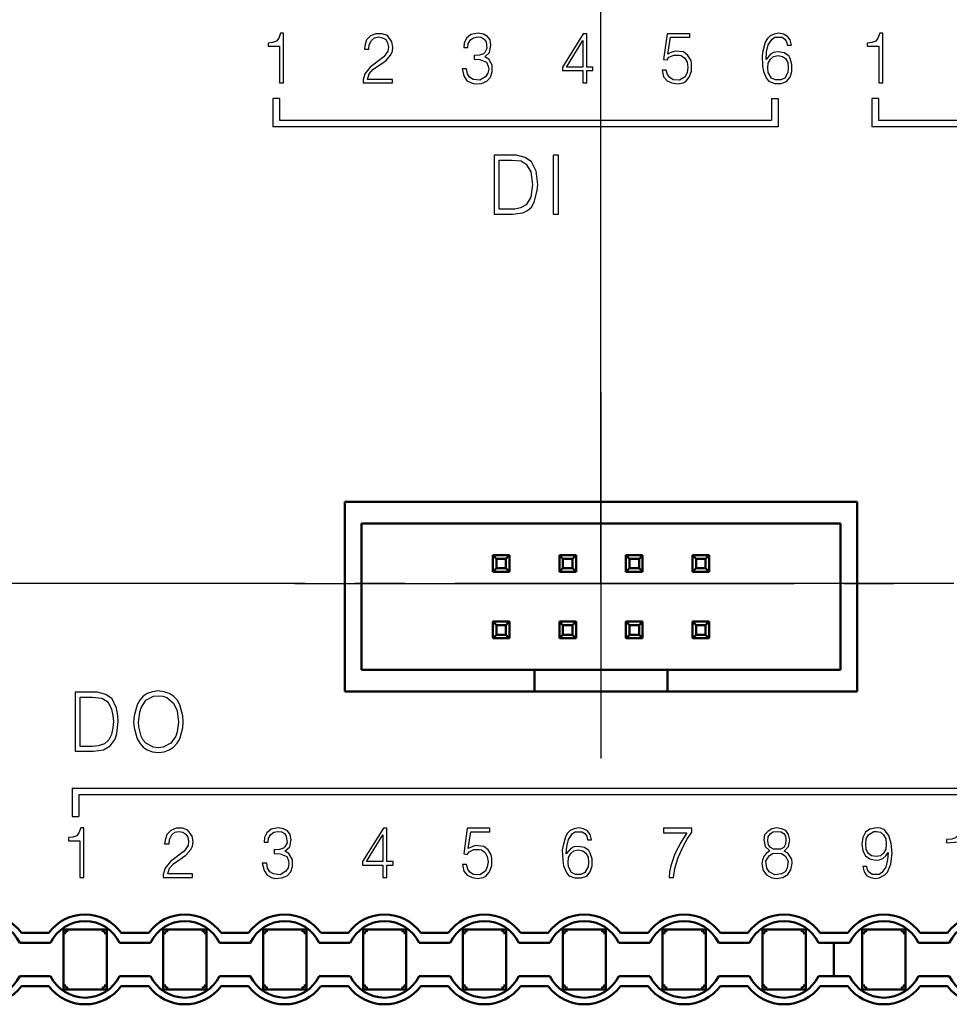
# Model space of a CAD drawing. Units: millimetres. Extents: x -174 to 659, y 0 to 420.
# Drawn here: x 284 to 311, y 186 to 215 of the extents above; entities that cross this region are included whole.
import ezdxf

# ---------------------------------------------------------------- set-up
doc = ezdxf.new("R2010")
doc.units = ezdxf.units.MM
doc.linetypes.add('K5LT_AXLED', pattern=[19.5, 15, -1.5, 1.5, -1.5])
doc.layers.get('0').update_dxf_attribs({"color": 47})
doc.layers.add('main', color=5, linetype='Continuous', lineweight=50)
doc.layers.add('РАЗМЕРЫ', color=7, linetype='Continuous', lineweight=25)
doc.layers.add('MARK', color=7, linetype='Continuous')
doc.layers.add('OSI', color=1, linetype='Continuous')
doc.styles.add('GOST', font='GOST.shx', dxfattribs={"width": 0.8, "oblique": 15})
doc.dimstyles.new('GOST', dxfattribs={"dimscale": 0, "dimtxt": 3.5, "dimasz": 4, "dimexe": 1.25, "dimexo": 0, "dimgap": 1, "dimtad": 1, "dimrnd": 0.5, "dimtxsty": 'GOST', "dimcen": 1, "dimclrd": 256, "dimclre": 256, "dimadec": 0, "dimazin": 2, "dimtfac": 1, "dimtdec": 4, "dimtmove": 0, "dimatfit": 1, "dimfxl": 1, "dimtolj": 1, "dimtzin": 0, "dimlwd": -1, "dimarcsym": 0})

# ---------------------------------------------------------------- blocks, each defined once
blk = doc.blocks.new('A$C33A0035B')
at = {"layer": 'MARK'}
for points in [[(5.703, 12.833), (5.649, 12.686), (5.583, 12.593), (5.463, 12.553), (5.329, 12.54), (5.329, 12.446), (5.676, 12.446), (5.676, 11.34), (5.796, 11.34), (5.796, 12.833), (5.703, 12.833)], [(8.356, 12.353), (8.369, 12.486), (8.436, 12.62), (8.529, 12.7), (8.649, 12.726), (8.769, 12.7), (8.863, 12.646), (8.916, 12.553), (8.943, 12.42), (8.929, 12.3), (8.809, 12.126), (8.396, 11.82), (8.236, 11.62), (8.183, 11.433), (8.183, 11.34), (9.063, 11.34), (9.063, 11.446), (8.316, 11.446), (8.369, 11.62), (8.489, 11.753), (8.863, 12.006), (9.009, 12.18), (9.063, 12.286), (9.076, 12.42), (9.049, 12.58), (8.916, 12.766), (8.756, 12.82), (8.569, 12.82), (8.409, 12.753), (8.289, 12.633), (8.236, 12.46), (8.223, 12.353), (8.356, 12.353)], [(11.329, 12.406), (11.343, 12.526), (11.409, 12.633), (11.503, 12.7), (11.623, 12.726), (11.729, 12.713), (11.823, 12.66), (11.876, 12.58), (11.903, 12.38), (11.836, 12.26), (11.796, 12.22), (11.676, 12.18), (11.516, 12.166), (11.516, 12.06), (11.689, 12.046), (11.889, 11.966), (11.943, 11.846), (11.956, 11.753), (11.929, 11.633), (11.863, 11.526), (11.689, 11.42), (11.489, 11.446), (11.383, 11.513), (11.316, 11.62), (11.289, 11.766), (11.156, 11.766), (11.209, 11.553), (11.303, 11.406), (11.436, 11.34), (11.529, 11.313), (11.743, 11.326), (11.903, 11.393), (12.009, 11.513), (12.063, 11.673), (12.063, 11.873), (11.956, 12.06), (11.836, 12.126), (11.983, 12.26), (12.023, 12.473), (11.996, 12.633), (11.916, 12.74), (11.796, 12.806), (11.636, 12.833), (11.423, 12.793), (11.289, 12.686), (11.223, 12.54), (11.209, 12.406), (11.329, 12.406)], [(14.796, 12.82), (14.169, 11.82), (14.169, 11.713), (14.783, 11.713), (14.783, 11.34), (14.903, 11.34), (14.903, 11.713), (15.089, 11.713), (15.089, 11.82), (14.903, 11.82), (14.903, 12.82), (14.796, 12.82)], [(17.316, 12.82), (17.209, 12.046), (17.316, 12.033), (17.369, 12.113), (17.516, 12.18), (17.676, 12.18), (17.743, 12.166), (17.849, 12.086), (17.916, 11.966), (17.943, 11.806), (17.916, 11.66), (17.863, 11.526), (17.689, 11.42), (17.503, 11.433), (17.396, 11.5), (17.329, 11.593), (17.289, 11.726), (17.169, 11.726), (17.209, 11.526), (17.316, 11.406), (17.463, 11.34), (17.636, 11.313), (17.796, 11.34), (17.876, 11.38), (17.983, 11.513), (18.049, 11.7), (18.049, 11.913), (18.036, 12.02), (17.943, 12.166), (17.809, 12.273), (17.556, 12.3), (17.409, 12.246), (17.343, 12.206), (17.423, 12.713), (17.996, 12.713), (17.996, 12.82), (17.316, 12.82)], [(21.049, 12.473), (21.009, 12.633), (20.929, 12.74), (20.809, 12.806), (20.663, 12.833), (20.529, 12.806), (20.409, 12.753), (20.329, 12.673), (20.263, 12.566), (20.196, 12.3), (20.169, 12.166), (20.183, 11.846), (20.209, 11.686), (20.303, 11.473), (20.369, 11.393), (20.543, 11.326), (20.743, 11.326), (20.903, 11.38), (21.009, 11.513), (21.063, 11.686), (21.063, 11.9), (21.009, 12.073), (20.969, 12.153), (20.836, 12.246), (20.649, 12.273), (20.516, 12.26), (20.423, 12.206), (20.289, 12.046), (20.303, 12.273), (20.356, 12.486), (20.476, 12.66), (20.556, 12.713), (20.769, 12.713), (20.849, 12.66), (20.903, 12.58), (20.929, 12.473), (21.049, 12.473)], [(23.703, 12.833), (23.649, 12.686), (23.583, 12.593), (23.463, 12.553), (23.329, 12.54), (23.329, 12.446), (23.676, 12.446), (23.676, 11.34), (23.796, 11.34), (23.796, 12.833), (23.703, 12.833)], [(26.356, 12.353), (26.369, 12.486), (26.436, 12.62), (26.529, 12.7), (26.649, 12.726), (26.769, 12.7), (26.863, 12.646), (26.916, 12.553), (26.943, 12.42), (26.929, 12.3), (26.809, 12.126), (26.396, 11.82), (26.236, 11.62), (26.183, 11.433), (26.183, 11.34), (27.063, 11.34), (27.063, 11.446), (26.316, 11.446), (26.369, 11.62), (26.489, 11.753), (26.863, 12.006), (27.009, 12.18), (27.063, 12.286), (27.076, 12.42), (27.049, 12.58), (26.916, 12.766), (26.756, 12.82), (26.569, 12.82), (26.409, 12.753), (26.289, 12.633), (26.236, 12.46), (26.223, 12.353), (26.356, 12.353)], [(29.329, 12.406), (29.343, 12.526), (29.409, 12.633), (29.503, 12.7), (29.623, 12.726), (29.729, 12.713), (29.823, 12.66), (29.876, 12.58), (29.903, 12.38), (29.836, 12.26), (29.796, 12.22), (29.676, 12.18), (29.516, 12.166), (29.516, 12.06), (29.689, 12.046), (29.889, 11.966), (29.943, 11.846), (29.956, 11.753), (29.929, 11.633), (29.863, 11.526), (29.689, 11.42), (29.489, 11.446), (29.383, 11.513), (29.316, 11.62), (29.289, 11.766), (29.156, 11.766), (29.209, 11.553), (29.303, 11.406), (29.436, 11.34), (29.529, 11.313), (29.743, 11.326), (29.903, 11.393), (30.009, 11.513), (30.063, 11.673), (30.063, 11.873), (29.956, 12.06), (29.836, 12.126), (29.983, 12.26), (30.023, 12.473), (29.996, 12.633), (29.916, 12.74), (29.796, 12.806), (29.636, 12.833), (29.423, 12.793), (29.289, 12.686), (29.223, 12.54), (29.209, 12.406), (29.329, 12.406)], [(32.796, 12.82), (32.169, 11.82), (32.169, 11.713), (32.783, 11.713), (32.783, 11.34), (32.903, 11.34), (32.903, 11.713), (33.089, 11.713), (33.089, 11.82), (32.903, 11.82), (32.903, 12.82), (32.796, 12.82)], [(35.703, 12.833), (35.649, 12.686), (35.583, 12.593), (35.463, 12.553), (35.329, 12.54), (35.329, 12.446), (35.676, 12.446), (35.676, 11.34), (35.796, 11.34), (35.796, 12.833), (35.703, 12.833)], [(38.356, 12.353), (38.369, 12.486), (38.436, 12.62), (38.529, 12.7), (38.649, 12.726), (38.769, 12.7), (38.863, 12.646), (38.916, 12.553), (38.943, 12.42), (38.929, 12.3), (38.809, 12.126), (38.396, 11.82), (38.236, 11.62), (38.183, 11.433), (38.183, 11.34), (39.063, 11.34), (39.063, 11.446), (38.316, 11.446), (38.369, 11.62), (38.489, 11.753), (38.863, 12.006), (39.009, 12.18), (39.063, 12.286), (39.076, 12.42), (39.049, 12.58), (38.916, 12.766), (38.756, 12.82), (38.569, 12.82), (38.409, 12.753), (38.289, 12.633), (38.236, 12.46), (38.223, 12.353), (38.356, 12.353)], [(41.329, 12.406), (41.343, 12.526), (41.409, 12.633), (41.503, 12.7), (41.623, 12.726), (41.729, 12.713), (41.823, 12.66), (41.876, 12.58), (41.903, 12.38), (41.836, 12.26), (41.796, 12.22), (41.676, 12.18), (41.516, 12.166), (41.516, 12.06), (41.689, 12.046), (41.889, 11.966), (41.943, 11.846), (41.956, 11.753), (41.929, 11.633), (41.863, 11.526), (41.689, 11.42), (41.489, 11.446), (41.383, 11.513), (41.316, 11.62), (41.289, 11.766), (41.156, 11.766), (41.209, 11.553), (41.303, 11.406), (41.436, 11.34), (41.529, 11.313), (41.743, 11.326), (41.903, 11.393), (42.009, 11.513), (42.063, 11.673), (42.063, 11.873), (41.956, 12.06), (41.836, 12.126), (41.983, 12.26), (42.023, 12.473), (41.996, 12.633), (41.916, 12.74), (41.796, 12.806), (41.636, 12.833), (41.423, 12.793), (41.289, 12.686), (41.223, 12.54), (41.209, 12.406), (41.329, 12.406)], [(44.796, 12.82), (44.169, 11.82), (44.169, 11.713), (44.783, 11.713), (44.783, 11.34), (44.903, 11.34), (44.903, 11.713), (45.089, 11.713), (45.089, 11.82), (44.903, 11.82), (44.903, 12.82), (44.796, 12.82)], [(46.916, 12.82), (46.809, 12.046), (46.916, 12.033), (46.969, 12.113), (47.116, 12.18), (47.276, 12.18), (47.343, 12.166), (47.449, 12.086), (47.516, 11.966), (47.543, 11.806), (47.516, 11.66), (47.463, 11.526), (47.289, 11.42), (47.103, 11.433), (46.996, 11.5), (46.929, 11.593), (46.889, 11.726), (46.769, 11.726), (46.809, 11.526), (46.916, 11.406), (47.063, 11.34), (47.236, 11.313), (47.396, 11.34), (47.476, 11.38), (47.583, 11.513), (47.649, 11.7), (47.649, 11.913), (47.636, 12.02), (47.543, 12.166), (47.409, 12.273), (47.156, 12.3), (47.009, 12.246), (46.943, 12.206), (47.023, 12.713), (47.596, 12.713), (47.596, 12.82), (46.916, 12.82)], [(51.049, 12.473), (51.009, 12.633), (50.929, 12.74), (50.809, 12.806), (50.663, 12.833), (50.529, 12.806), (50.409, 12.753), (50.329, 12.673), (50.263, 12.566), (50.196, 12.3), (50.169, 12.166), (50.183, 11.846), (50.209, 11.686), (50.303, 11.473), (50.369, 11.393), (50.543, 11.326), (50.743, 11.326), (50.903, 11.38), (51.009, 11.513), (51.063, 11.686), (51.063, 11.9), (51.009, 12.073), (50.969, 12.153), (50.836, 12.246), (50.649, 12.273), (50.516, 12.26), (50.423, 12.206), (50.289, 12.046), (50.303, 12.273), (50.356, 12.486), (50.476, 12.66), (50.556, 12.713), (50.769, 12.713), (50.849, 12.66), (50.903, 12.58), (50.929, 12.473), (51.049, 12.473)], [(14.783, 12.62), (14.783, 11.82), (14.289, 11.82), (14.783, 12.62)], [(32.783, 12.62), (32.783, 11.82), (32.289, 11.82), (32.783, 12.62)], [(44.783, 12.62), (44.783, 11.82), (44.289, 11.82), (44.783, 12.62)], [(20.649, 12.166), (20.783, 12.14), (20.876, 12.073), (20.943, 11.953), (20.956, 11.793), (20.943, 11.66), (20.849, 11.486), (20.729, 11.433), (20.569, 11.433), (20.449, 11.486), (20.356, 11.66), (20.343, 11.793), (20.356, 11.94), (20.423, 12.06), (20.516, 12.14), (20.649, 12.166)], [(50.649, 12.166), (50.783, 12.14), (50.876, 12.073), (50.943, 11.953), (50.956, 11.793), (50.943, 11.66), (50.849, 11.486), (50.729, 11.433), (50.569, 11.433), (50.449, 11.486), (50.356, 11.66), (50.343, 11.793), (50.356, 11.94), (50.423, 12.06), (50.516, 12.14), (50.649, 12.166)], [(5.472, 10.875), (5.472, 10.025)], [(5.672, 10.875), (5.472, 10.875)], [(5.672, 10.875), (5.672, 10.225)], [(20.453, 10.875), (20.453, 10.225)], [(20.453, 10.875), (20.653, 10.875)], [(20.653, 10.875), (20.653, 10.025)], [(23.472, 10.875), (23.472, 10.025)], [(23.672, 10.875), (23.472, 10.875)], [(23.672, 10.875), (23.672, 10.225)], [(32.453, 10.875), (32.453, 10.225)], [(32.453, 10.875), (32.653, 10.875)], [(32.653, 10.875), (32.653, 10.025)], [(35.472, 10.875), (35.472, 10.025)], [(35.672, 10.875), (35.472, 10.875)], [(35.672, 10.875), (35.672, 10.225)], [(50.453, 10.875), (50.453, 10.225)], [(50.453, 10.875), (50.653, 10.875)], [(50.653, 10.875), (50.653, 10.025)], [(5.672, 10.225), (20.453, 10.225)], [(23.672, 10.225), (32.453, 10.225)], [(35.672, 10.225), (50.453, 10.225)], [(20.653, 10.025), (5.472, 10.025)], [(32.653, 10.025), (23.472, 10.025)], [(50.653, 10.025), (35.472, 10.025)], [(12.12, 7.398), (12.672, 7.398), (12.982, 7.438), (13.12, 7.505), (13.241, 7.611), (13.327, 7.758), (13.413, 8.105), (13.43, 8.291), (13.379, 8.691), (13.241, 8.971), (13.051, 9.105), (12.792, 9.171), (12.12, 9.171), (12.12, 7.398)], [(12.275, 9.025), (12.637, 9.025), (12.93, 8.998), (13.086, 8.905), (13.224, 8.665), (13.275, 8.291), (13.224, 7.905), (13.086, 7.678), (12.913, 7.585), (12.741, 7.545), (12.275, 7.545), (12.275, 9.025)], [(14.053, 9.171), (13.898, 9.171), (13.898, 7.398), (14.053, 7.398), (14.053, 9.171)], [(26.499, 9.171), (26.499, 7.398), (26.654, 7.398), (26.654, 8.265), (27.448, 8.265), (27.448, 8.411), (26.654, 8.411), (26.654, 9.025), (27.534, 9.025), (27.534, 9.171), (26.499, 9.171)], [(27.841, 7.398), (28.393, 7.398), (28.703, 7.438), (28.841, 7.505), (28.962, 7.611), (29.048, 7.758), (29.134, 8.105), (29.151, 8.291), (29.099, 8.691), (28.962, 8.971), (28.772, 9.105), (28.513, 9.171), (27.841, 9.171), (27.841, 7.398)], [(27.996, 9.025), (28.358, 9.025), (28.651, 8.998), (28.806, 8.905), (28.944, 8.665), (28.996, 8.291), (28.944, 7.905), (28.806, 7.678), (28.634, 7.585), (28.461, 7.545), (27.996, 7.545), (27.996, 9.025)], [(29.674, 9.171), (29.518, 9.171), (29.518, 7.398), (29.674, 7.398), (29.674, 9.171)], [(42.705, 9.171), (42.084, 7.398), (42.239, 7.398), (42.429, 7.958), (43.153, 7.958), (43.325, 7.398), (43.48, 7.398), (42.877, 9.171), (42.705, 9.171)], [(42.791, 9.025), (43.101, 8.105), (42.48, 8.105), (42.791, 9.025)], [(43.925, 9.171), (43.77, 9.171), (43.77, 7.398), (43.925, 7.398), (43.925, 9.171)]]:
    blk.add_lwpolyline(points, dxfattribs=at)
blk = doc.blocks.new('*D337')
at = {"layer": 'Defpoints', "color": 0}
for p in [(300.991, 282.239), (279.363, 207.761), (300.991, 202.534)]:
    blk.add_point(p, dxfattribs=at)
at = {"layer": 'РАЗМЕРЫ', "lineweight": -2}
for p, q in [((279.363, 207.761), (279.363, 283.489)), ((300.991, 202.534), (300.991, 283.489))]:
    blk.add_line(p, q, dxfattribs=at)
at = {"layer": 'РАЗМЕРЫ'}
blk.add_line((283.363, 282.239), (296.991, 282.239), dxfattribs=at)
for points in [[(283.363, 282.906), (283.363, 281.573), (279.363, 282.239)], [(296.991, 281.573), (296.991, 282.906), (300.991, 282.239)]]:
    blk.add_solid(points, dxfattribs=at)
at = {"layer": 'РАЗМЕРЫ', "color": 0, "ltscale": 0.4, "insert": (290.177, 285.475), "char_height": 3.5, "attachment_point": 5, "style": 'GOST'}
blk.add_mtext('\\A1;21,5', dxfattribs=at)
blk = doc.blocks.new('*D338')
at = {"layer": 'Defpoints', "color": 0}
for p in [(348.491, 282.239), (348.491, 215.766), (300.991, 198.334)]:
    blk.add_point(p, dxfattribs=at)
at = {"layer": 'РАЗМЕРЫ', "lineweight": -2}
for p, q in [((300.991, 198.334), (300.991, 283.489)), ((348.491, 215.766), (348.491, 283.489))]:
    blk.add_line(p, q, dxfattribs=at)
at = {"layer": 'РАЗМЕРЫ'}
blk.add_line((304.991, 282.239), (344.491, 282.239), dxfattribs=at)
for points in [[(304.991, 282.906), (304.991, 281.573), (300.991, 282.239)], [(344.491, 281.573), (344.491, 282.906), (348.491, 282.239)]]:
    blk.add_solid(points, dxfattribs=at)
at = {"layer": 'РАЗМЕРЫ', "color": 0, "ltscale": 0.4, "insert": (324.741, 285.339), "char_height": 3.5, "attachment_point": 5, "style": 'GOST'}
blk.add_mtext('\\A1;47,5', dxfattribs=at)
blk = doc.blocks.new('_Oblique')
at = {"color": 0, "linetype": 'ByBlock', "lineweight": -2}
blk.add_line((-0.5, -0.5), (0.5, 0.5), dxfattribs=at)
blk = doc.blocks.new('*D347')
at = {"layer": 'Defpoints', "color": 0}
for p in [(245.541, 202.137), (233.241, 198.334), (290.387, 198.334)]:
    blk.add_point(p, dxfattribs=at)
at = {"layer": 'РАЗМЕРЫ'}
for p, q in [((233.241, 202.137), (233.241, 206.137)), ((233.241, 202.137), (233.241, 198.334)), ((233.241, 194.334), (233.241, 185.926))]:
    blk.add_line(p, q, dxfattribs=at)
at = {"layer": 'РАЗМЕРЫ', "lineweight": -2}
for p, q in [((245.541, 202.137), (231.991, 202.137)), ((290.387, 198.334), (231.991, 198.334))]:
    blk.add_line(p, q, dxfattribs=at)
at = {"layer": 'РАЗМЕРЫ'}
blk.add_solid([(233.908, 194.334), (232.574, 194.334), (233.241, 198.334)], dxfattribs=at)
at = {"layer": 'РАЗМЕРЫ', "xscale": 4, "yscale": 4, "zscale": 4, "rotation": 270}
blk.add_blockref('_Oblique', (233.241, 202.137), dxfattribs=at)
at = {"layer": 'РАЗМЕРЫ', "color": 0, "ltscale": 0.4, "insert": (230.491, 188.13), "char_height": 3.5, "attachment_point": 5, "rotation": 90, "style": 'GOST'}
blk.add_mtext('\\A1;4', dxfattribs=at)
blk = doc.blocks.new('A$C7B60625E')
at = {"layer": 'MARK'}
for points in [[(17.914, 6.433), (18.46, 6.433), (18.767, 6.473), (18.967, 6.593), (19.114, 6.793), (19.167, 6.967), (19.207, 7.327), (19.194, 7.513), (19.154, 7.727), (19.02, 8.007), (18.834, 8.14), (18.58, 8.207), (17.914, 8.207), (17.914, 6.433)], [(18.06, 8.06), (18.42, 8.06), (18.714, 8.033), (18.86, 7.94), (18.927, 7.873), (19.007, 7.7), (19.047, 7.513), (19.06, 7.327), (19.047, 7.14), (19.007, 6.94), (18.927, 6.78), (18.794, 6.66), (18.607, 6.593), (18.42, 6.58), (18.06, 6.58), (18.06, 8.06)], [(19.667, 7.313), (19.68, 7.14), (19.773, 6.807), (19.853, 6.673), (19.96, 6.553), (20.08, 6.473), (20.24, 6.42), (20.413, 6.393), (20.587, 6.42), (20.733, 6.473), (20.867, 6.553), (20.973, 6.673), (21.053, 6.807), (21.147, 7.14), (21.16, 7.313), (21.147, 7.5), (21.053, 7.833), (20.973, 7.98), (20.867, 8.087), (20.733, 8.167), (20.587, 8.22), (20.4, 8.247), (20.24, 8.22), (20.08, 8.167), (19.96, 8.087), (19.853, 7.967), (19.773, 7.833), (19.68, 7.5), (19.667, 7.313)], [(20.413, 6.54), (20.267, 6.553), (20.04, 6.673), (19.96, 6.767), (19.893, 6.887), (19.827, 7.167), (19.813, 7.313), (19.853, 7.607), (19.893, 7.74), (20.04, 7.967), (20.267, 8.087), (20.413, 8.1), (20.547, 8.087), (20.667, 8.047), (20.853, 7.887), (20.92, 7.78), (20.973, 7.647), (21.013, 7.313), (20.973, 7.02), (20.933, 6.887), (20.787, 6.673), (20.56, 6.553), (20.413, 6.54)], [(17.82, 5.325), (45.02, 5.325)], [(17.82, 5.325), (17.82, 4.475)], [(44.82, 5.125), (18.02, 5.125)], [(18.02, 5.125), (18.02, 4.475)], [(44.82, 5.125), (44.82, 4.475)], [(45.02, 5.325), (45.02, 4.475)], [(17.82, 4.475), (18.02, 4.475)], [(44.82, 4.475), (45.02, 4.475)], [(18.08, 4.133), (18.027, 3.987), (17.96, 3.893), (17.84, 3.853), (17.707, 3.84), (17.707, 3.747), (18.053, 3.747), (18.053, 2.64), (18.173, 2.64), (18.173, 4.133), (18.08, 4.133)], [(20.733, 3.653), (20.747, 3.787), (20.813, 3.92), (20.907, 4), (21.027, 4.027), (21.147, 4), (21.24, 3.947), (21.293, 3.853), (21.32, 3.72), (21.307, 3.6), (21.187, 3.427), (20.773, 3.12), (20.613, 2.92), (20.56, 2.733), (20.56, 2.64), (21.44, 2.64), (21.44, 2.747), (20.693, 2.747), (20.747, 2.92), (20.867, 3.053), (21.24, 3.307), (21.387, 3.48), (21.44, 3.587), (21.453, 3.72), (21.427, 3.88), (21.293, 4.067), (21.133, 4.12), (20.947, 4.12), (20.787, 4.053), (20.667, 3.933), (20.613, 3.76), (20.6, 3.653), (20.733, 3.653)], [(23.707, 3.707), (23.72, 3.827), (23.787, 3.933), (23.88, 4), (24, 4.027), (24.107, 4.013), (24.2, 3.96), (24.253, 3.88), (24.28, 3.68), (24.213, 3.56), (24.173, 3.52), (24.053, 3.48), (23.893, 3.467), (23.893, 3.36), (24.067, 3.347), (24.267, 3.267), (24.32, 3.147), (24.333, 3.053), (24.307, 2.933), (24.24, 2.827), (24.067, 2.72), (23.867, 2.747), (23.76, 2.813), (23.693, 2.92), (23.667, 3.067), (23.533, 3.067), (23.587, 2.853), (23.68, 2.707), (23.813, 2.64), (23.907, 2.613), (24.12, 2.627), (24.28, 2.693), (24.387, 2.813), (24.44, 2.973), (24.44, 3.173), (24.333, 3.36), (24.213, 3.427), (24.36, 3.56), (24.4, 3.773), (24.373, 3.933), (24.293, 4.04), (24.173, 4.107), (24.013, 4.133), (23.8, 4.093), (23.667, 3.987), (23.6, 3.84), (23.587, 3.707), (23.707, 3.707)], [(27.173, 4.12), (26.547, 3.12), (26.547, 3.013), (27.16, 3.013), (27.16, 2.64), (27.28, 2.64), (27.28, 3.013), (27.467, 3.013), (27.467, 3.12), (27.28, 3.12), (27.28, 4.12), (27.173, 4.12)], [(27.16, 3.92), (27.16, 3.12), (26.667, 3.12), (27.16, 3.92)], [(29.693, 4.12), (29.587, 3.347), (29.693, 3.333), (29.747, 3.413), (29.893, 3.48), (30.053, 3.48), (30.12, 3.467), (30.227, 3.387), (30.293, 3.267), (30.32, 3.107), (30.293, 2.96), (30.24, 2.827), (30.067, 2.72), (29.88, 2.733), (29.773, 2.8), (29.707, 2.893), (29.667, 3.027), (29.547, 3.027), (29.587, 2.827), (29.693, 2.707), (29.84, 2.64), (30.013, 2.613), (30.173, 2.64), (30.253, 2.68), (30.36, 2.813), (30.427, 3), (30.427, 3.213), (30.413, 3.32), (30.32, 3.467), (30.187, 3.573), (29.933, 3.6), (29.787, 3.547), (29.72, 3.507), (29.8, 4.013), (30.373, 4.013), (30.373, 4.12), (29.693, 4.12)], [(33.427, 3.773), (33.387, 3.933), (33.307, 4.04), (33.187, 4.107), (33.04, 4.133), (32.907, 4.107), (32.787, 4.053), (32.707, 3.973), (32.64, 3.867), (32.573, 3.6), (32.547, 3.467), (32.56, 3.147), (32.587, 2.987), (32.68, 2.773), (32.747, 2.693), (32.92, 2.627), (33.12, 2.627), (33.28, 2.68), (33.387, 2.813), (33.44, 2.987), (33.44, 3.2), (33.387, 3.373), (33.347, 3.453), (33.213, 3.547), (33.027, 3.573), (32.893, 3.56), (32.8, 3.507), (32.667, 3.347), (32.68, 3.573), (32.733, 3.787), (32.853, 3.96), (32.933, 4.013), (33.147, 4.013), (33.227, 3.96), (33.28, 3.88), (33.307, 3.773), (33.427, 3.773)], [(35.587, 3.987), (36.293, 3.987), (36.107, 3.693), (35.933, 3.347), (35.813, 2.987), (35.773, 2.813), (35.76, 2.64), (35.893, 2.64), (35.933, 2.907), (36.027, 3.24), (36.2, 3.613), (36.307, 3.813), (36.44, 4), (36.44, 4.12), (35.587, 4.12), (35.587, 3.987)], [(38.787, 3.44), (38.68, 3.373), (38.613, 3.293), (38.56, 3.173), (38.547, 3.053), (38.587, 2.853), (38.68, 2.72), (38.827, 2.64), (38.973, 2.613), (39.173, 2.64), (39.32, 2.733), (39.413, 2.867), (39.453, 3.067), (39.44, 3.187), (39.32, 3.373), (39.213, 3.427), (39.347, 3.573), (39.387, 3.773), (39.347, 3.933), (39.267, 4.053), (39.133, 4.107), (38.987, 4.133), (38.84, 4.107), (38.72, 4.027), (38.627, 3.92), (38.6, 3.773), (38.64, 3.573), (38.787, 3.44)], [(39, 4.027), (39.12, 4.013), (39.2, 3.96), (39.253, 3.88), (39.267, 3.787), (39.253, 3.64), (39.2, 3.547), (39.107, 3.493), (38.893, 3.493), (38.8, 3.547), (38.747, 3.627), (38.72, 3.747), (38.733, 3.867), (38.8, 3.96), (38.88, 4.013), (39, 4.027)], [(41.573, 2.973), (41.613, 2.813), (41.693, 2.693), (41.813, 2.64), (41.96, 2.613), (42.067, 2.627), (42.24, 2.72), (42.32, 2.8), (42.413, 3.04), (42.453, 3.373), (42.427, 3.667), (42.36, 3.907), (42.213, 4.08), (42.107, 4.12), (41.987, 4.133), (41.787, 4.093), (41.653, 4), (41.573, 3.84), (41.547, 3.64), (41.573, 3.44), (41.653, 3.293), (41.787, 3.2), (41.96, 3.16), (42.08, 3.173), (42.173, 3.213), (42.267, 3.293), (42.333, 3.387), (42.32, 3.173), (42.267, 2.947), (42.147, 2.787), (42.067, 2.733), (41.853, 2.733), (41.773, 2.787), (41.72, 2.867), (41.693, 2.973), (41.573, 2.973)], [(41.987, 4.027), (42.107, 4), (42.2, 3.92), (42.267, 3.8), (42.28, 3.64), (42.267, 3.493), (42.2, 3.373), (42.107, 3.293), (41.973, 3.267), (41.84, 3.293), (41.747, 3.36), (41.68, 3.48), (41.667, 3.64), (41.68, 3.8), (41.747, 3.92), (41.907, 4.027), (41.987, 4.027)], [(44.09, 3.687), (44.45, 3.713), (44.45, 2.54), (44.597, 2.54), (44.597, 4.047), (44.477, 4.047), (44.437, 3.913), (44.357, 3.833), (44.25, 3.793), (44.09, 3.78), (44.09, 3.687)], [(45.117, 3.273), (45.143, 2.873), (45.237, 2.66), (45.303, 2.58), (45.41, 2.527), (45.53, 2.513), (45.663, 2.527), (45.757, 2.58), (45.837, 2.66), (45.917, 2.873), (45.943, 3.273), (45.93, 3.553), (45.877, 3.793), (45.823, 3.9), (45.743, 3.98), (45.65, 4.033), (45.53, 4.047), (45.41, 4.033), (45.303, 3.98), (45.183, 3.793), (45.143, 3.687), (45.117, 3.273)], [(45.263, 3.273), (45.277, 3.58), (45.33, 3.793), (45.41, 3.9), (45.53, 3.94), (45.65, 3.9), (45.73, 3.793), (45.783, 3.58), (45.797, 3.273), (45.783, 2.98), (45.73, 2.767), (45.65, 2.66), (45.53, 2.62), (45.41, 2.66), (45.33, 2.767), (45.277, 2.98), (45.263, 3.273)], [(33.027, 3.467), (33.16, 3.44), (33.253, 3.373), (33.32, 3.253), (33.333, 3.093), (33.32, 2.96), (33.227, 2.787), (33.107, 2.733), (32.947, 2.733), (32.827, 2.787), (32.733, 2.96), (32.72, 3.093), (32.733, 3.24), (32.8, 3.36), (32.893, 3.44), (33.027, 3.467)], [(39, 3.373), (39.133, 3.36), (39.24, 3.293), (39.333, 3.133), (39.307, 2.92), (39.24, 2.813), (39.133, 2.747), (38.933, 2.72), (38.76, 2.813), (38.693, 2.92), (38.667, 3.133), (38.76, 3.293), (38.867, 3.36), (39, 3.373)]]:
    blk.add_lwpolyline(points, dxfattribs=at)

msp = doc.modelspace()

# ---------------------------------------------------------------- linework, layer by layer
at = {"layer": 'main'}
for p, q in [((293.291, 200.789), (293.291, 195.089)), ((308.691, 200.789), (293.291, 200.789)), ((308.691, 195.089), (308.691, 200.789)), ((293.791, 200.139), (308.191, 200.139)), ((293.791, 195.739), (293.791, 200.139)), ((308.191, 200.139), (308.191, 195.739)), ((298.241, 199.189), (297.741, 199.189)), ((297.848, 199.082), (297.741, 199.189)), ((297.741, 199.189), (297.741, 198.689)), ((298.241, 199.189), (298.134, 199.082)), ((298.241, 198.689), (298.241, 199.189)), ((300.241, 199.189), (299.741, 199.189)), ((299.848, 199.082), (299.741, 199.189)), ((299.741, 199.189), (299.741, 198.689)), ((300.241, 199.189), (300.134, 199.082)), ((300.241, 198.689), (300.241, 199.189)), ((302.241, 199.189), (301.741, 199.189)), ((301.848, 199.082), (301.741, 199.189)), ((301.741, 199.189), (301.741, 198.689)), ((302.241, 199.189), (302.134, 199.082)), ((302.241, 198.689), (302.241, 199.189)), ((304.241, 199.189), (303.741, 199.189)), ((303.848, 199.082), (303.741, 199.189)), ((303.741, 199.189), (303.741, 198.689)), ((304.241, 199.189), (304.134, 199.082)), ((304.241, 198.689), (304.241, 199.189)), ((297.848, 198.797), (297.848, 199.082)), ((298.134, 199.082), (297.848, 199.082)), ((298.134, 199.082), (298.134, 198.797)), ((299.848, 198.797), (299.848, 199.082)), ((300.134, 199.082), (299.848, 199.082)), ((300.134, 199.082), (300.134, 198.797)), ((301.848, 198.797), (301.848, 199.082)), ((302.134, 199.082), (301.848, 199.082)), ((302.134, 199.082), (302.134, 198.797)), ((304.134, 199.082), (303.848, 199.082)), ((303.848, 198.797), (303.848, 199.082)), ((304.134, 199.082), (304.134, 198.797)), ((297.848, 198.797), (297.741, 198.689)), ((297.741, 198.689), (298.241, 198.689)), ((298.134, 198.797), (297.848, 198.797)), ((298.241, 198.689), (298.134, 198.797)), ((299.848, 198.797), (299.741, 198.689)), ((299.741, 198.689), (300.241, 198.689)), ((300.134, 198.797), (299.848, 198.797)), ((300.241, 198.689), (300.134, 198.797)), ((301.848, 198.797), (301.741, 198.689)), ((301.741, 198.689), (302.241, 198.689)), ((302.134, 198.797), (301.848, 198.797)), ((302.241, 198.689), (302.134, 198.797)), ((303.848, 198.797), (303.741, 198.689)), ((303.741, 198.689), (304.241, 198.689)), ((304.134, 198.797), (303.848, 198.797)), ((304.241, 198.689), (304.134, 198.797)), ((297.741, 197.189), (297.741, 196.689)), ((297.741, 197.189), (297.848, 197.082)), ((298.241, 197.189), (297.741, 197.189)), ((297.848, 196.797), (297.848, 197.082)), ((297.848, 197.082), (298.134, 197.082)), ((298.134, 197.082), (298.241, 197.189)), ((298.134, 197.082), (298.134, 196.797)), ((298.241, 196.689), (298.241, 197.189)), ((299.741, 197.189), (299.848, 197.082)), ((300.241, 197.189), (299.741, 197.189)), ((299.741, 197.189), (299.741, 196.689)), ((299.848, 197.082), (300.134, 197.082)), ((299.848, 196.797), (299.848, 197.082)), ((300.134, 197.082), (300.241, 197.189)), ((300.134, 197.082), (300.134, 196.797)), ((300.241, 196.689), (300.241, 197.189)), ((301.741, 197.189), (301.741, 196.689)), ((301.741, 197.189), (301.848, 197.082)), ((302.241, 197.189), (301.741, 197.189)), ((301.848, 196.797), (301.848, 197.082)), ((301.848, 197.082), (302.134, 197.082)), ((302.134, 197.082), (302.241, 197.189)), ((302.134, 197.082), (302.134, 196.797)), ((302.241, 196.689), (302.241, 197.189)), ((303.741, 197.189), (303.741, 196.689)), ((303.741, 197.189), (303.848, 197.082)), ((304.241, 197.189), (303.741, 197.189)), ((303.848, 196.797), (303.848, 197.082)), ((303.848, 197.082), (304.134, 197.082)), ((304.134, 197.082), (304.241, 197.189)), ((304.134, 197.082), (304.134, 196.797)), ((304.241, 196.689), (304.241, 197.189)), ((297.741, 196.689), (297.848, 196.797)), ((297.848, 196.797), (298.134, 196.797)), ((298.134, 196.797), (298.241, 196.689)), ((299.741, 196.689), (299.848, 196.797)), ((299.848, 196.797), (300.134, 196.797)), ((300.134, 196.797), (300.241, 196.689)), ((301.741, 196.689), (301.848, 196.797)), ((301.848, 196.797), (302.134, 196.797)), ((302.134, 196.797), (302.241, 196.689)), ((303.741, 196.689), (303.848, 196.797)), ((303.848, 196.797), (304.134, 196.797)), ((304.134, 196.797), (304.241, 196.689)), ((297.741, 196.689), (298.241, 196.689)), ((299.741, 196.689), (300.241, 196.689)), ((301.741, 196.689), (302.241, 196.689)), ((303.741, 196.689), (304.241, 196.689)), ((298.991, 195.739), (293.791, 195.739)), ((298.991, 195.089), (298.991, 195.739)), ((302.991, 195.739), (298.991, 195.739)), ((308.191, 195.739), (302.991, 195.739)), ((302.991, 195.739), (302.991, 195.089)), ((293.291, 195.089), (308.691, 195.089)), ((293.291, 195.089), (298.991, 195.089)), ((302.991, 195.089), (308.691, 195.089)), ((284.841, 186.139), (284.841, 187.939)), ((286.141, 187.939), (284.841, 187.939)), ((286.141, 187.939), (286.141, 186.139)), ((287.841, 186.139), (287.841, 187.939)), ((289.141, 187.939), (287.841, 187.939)), ((289.141, 187.939), (289.141, 186.139)), ((290.841, 186.139), (290.841, 187.939)), ((292.141, 187.939), (290.841, 187.939)), ((292.141, 187.939), (292.141, 186.139)), ((293.841, 186.139), (293.841, 187.939)), ((295.141, 187.939), (293.841, 187.939)), ((295.141, 187.939), (295.141, 186.139)), ((296.841, 186.139), (296.841, 187.939)), ((298.141, 187.939), (296.841, 187.939)), ((298.141, 187.939), (298.141, 186.139)), ((299.841, 186.139), (299.841, 187.939)), ((301.141, 187.939), (299.841, 187.939)), ((301.141, 187.939), (301.141, 186.139)), ((302.841, 186.139), (302.841, 187.939)), ((304.141, 187.939), (302.841, 187.939)), ((304.141, 187.939), (304.141, 186.139)), ((305.841, 186.139), (305.841, 187.939)), ((307.141, 187.939), (305.841, 187.939)), ((307.141, 187.939), (307.141, 186.139)), ((308.841, 186.139), (308.841, 187.939)), ((310.141, 187.939), (308.841, 187.939)), ((310.141, 187.939), (310.141, 186.139)), ((284.404, 187.839), (283.579, 187.839)), ((287.404, 187.839), (286.579, 187.839)), ((290.404, 187.839), (289.579, 187.839)), ((293.404, 187.839), (292.579, 187.839)), ((296.404, 187.839), (295.579, 187.839)), ((299.404, 187.839), (298.579, 187.839)), ((302.404, 187.839), (301.579, 187.839)), ((305.404, 187.839), (304.579, 187.839)), ((308.404, 187.839), (307.579, 187.839)), ((311.404, 187.839), (310.579, 187.839)), ((284.456, 187.539), (283.527, 187.539)), ((287.456, 187.539), (286.527, 187.539)), ((290.456, 187.539), (289.527, 187.539)), ((293.456, 187.539), (292.527, 187.539)), ((296.456, 187.539), (295.527, 187.539)), ((299.456, 187.539), (298.527, 187.539)), ((302.456, 187.539), (301.527, 187.539)), ((305.456, 187.539), (304.527, 187.539)), ((307.991, 187.539), (307.527, 187.539)), ((307.991, 187.539), (307.991, 186.539)), ((308.456, 187.539), (307.991, 187.539)), ((311.456, 187.539), (310.527, 187.539)), ((283.527, 186.539), (284.456, 186.539)), ((286.527, 186.539), (287.456, 186.539)), ((289.527, 186.539), (290.456, 186.539)), ((292.527, 186.539), (293.456, 186.539)), ((295.527, 186.539), (296.456, 186.539)), ((298.527, 186.539), (299.456, 186.539)), ((301.527, 186.539), (302.456, 186.539)), ((304.527, 186.539), (305.456, 186.539)), ((307.527, 186.539), (307.991, 186.539)), ((307.991, 186.539), (308.456, 186.539)), ((310.527, 186.539), (311.456, 186.539)), ((283.579, 186.239), (284.404, 186.239)), ((284.841, 186.139), (286.141, 186.139)), ((286.579, 186.239), (287.404, 186.239)), ((287.841, 186.139), (289.141, 186.139)), ((289.579, 186.239), (290.404, 186.239)), ((290.841, 186.139), (292.141, 186.139)), ((292.579, 186.239), (293.404, 186.239)), ((293.841, 186.139), (295.141, 186.139)), ((295.579, 186.239), (296.404, 186.239)), ((296.841, 186.139), (298.141, 186.139)), ((298.579, 186.239), (299.404, 186.239)), ((299.841, 186.139), (301.141, 186.139)), ((301.579, 186.239), (302.404, 186.239)), ((302.841, 186.139), (304.141, 186.139)), ((304.579, 186.239), (305.404, 186.239)), ((305.841, 186.139), (307.141, 186.139)), ((307.579, 186.239), (308.404, 186.239)), ((308.841, 186.139), (310.141, 186.139)), ((310.579, 186.239), (311.404, 186.239))]:
    msp.add_line(p, q, dxfattribs=at)
for centre, radius, start, end in [((282.491, 187.039), 1.35, 36.3412, 143.6588), ((285.491, 187.039), 1.35, 36.3412, 143.6588), ((288.491, 187.039), 1.35, 36.3412, 143.6588), ((291.491, 187.039), 1.35, 36.3412, 143.6588), ((294.491, 187.039), 1.35, 36.3412, 143.6588), ((297.491, 187.039), 1.35, 36.3412, 143.6588), ((300.491, 187.039), 1.35, 36.3412, 143.6588), ((303.491, 187.039), 1.35, 36.3412, 143.6588), ((306.491, 187.039), 1.35, 36.3412, 143.6588), ((309.491, 187.039), 1.35, 36.3412, 143.6588), ((312.491, 187.039), 1.35, 36.3412, 143.6588), ((282.491, 187.039), 1.15, 25.7715, 154.2285), ((285.491, 187.039), 1.15, 25.7715, 154.2285), ((288.491, 187.039), 1.15, 25.7715, 154.2285), ((291.491, 187.039), 1.15, 25.7715, 154.2285), ((294.491, 187.039), 1.15, 25.7715, 154.2285), ((297.491, 187.039), 1.15, 25.7715, 154.2285), ((300.491, 187.039), 1.15, 25.7715, 154.2285), ((303.491, 187.039), 1.15, 25.7715, 154.2285), ((306.491, 187.039), 1.15, 25.7715, 154.2285), ((309.491, 187.039), 1.15, 25.7715, 154.2285), ((312.491, 187.039), 1.15, 25.7715, 154.2285), ((282.491, 187.039), 1.15, 205.7715, 334.2285), ((285.491, 187.039), 1.15, 205.7715, 334.2285), ((288.491, 187.039), 1.15, 205.7715, 334.2285), ((291.491, 187.039), 1.15, 205.7715, 334.2285), ((294.491, 187.039), 1.15, 205.7715, 334.2285), ((297.491, 187.039), 1.15, 205.7715, 334.2285), ((300.491, 187.039), 1.15, 205.7715, 334.2285), ((303.491, 187.039), 1.15, 205.7715, 334.2285), ((306.491, 187.039), 1.15, 205.7715, 334.2285), ((309.491, 187.039), 1.15, 205.7715, 334.2285), ((312.491, 187.039), 1.15, 205.7715, 334.2285), ((282.491, 187.039), 1.35, 216.3412, 323.6588), ((285.491, 187.039), 1.35, 216.3412, 323.6588), ((288.491, 187.039), 1.35, 216.3412, 323.6588), ((291.491, 187.039), 1.35, 216.3412, 323.6588), ((294.491, 187.039), 1.35, 216.3412, 323.6588), ((297.491, 187.039), 1.35, 216.3412, 323.6588), ((300.491, 187.039), 1.35, 216.3412, 323.6588), ((303.491, 187.039), 1.35, 216.3412, 323.6588), ((306.491, 187.039), 1.35, 216.3412, 323.6588), ((309.491, 187.039), 1.35, 216.3412, 323.6588), ((312.491, 187.039), 1.35, 216.3412, 323.6588)]:
    msp.add_arc(centre, radius, start, end, dxfattribs=at)
for points, knots in [([(284.884, 187.798), (284.885, 187.811), (284.889, 187.837), (284.912, 187.869), (284.945, 187.892), (284.971, 187.895), (284.984, 187.897)], [0, 0, 0, 0, 0.249996, 0.499994, 0.749996, 1, 1, 1, 1]), ([(285.998, 187.897), (286.011, 187.895), (286.037, 187.892), (286.07, 187.869), (286.094, 187.837), (286.097, 187.811), (286.098, 187.798)], [0, 0, 0, 0, 0.2500044, 0.5000063, 0.7500045, 1, 1, 1, 1]), ([(287.884, 187.798), (287.885, 187.811), (287.889, 187.837), (287.912, 187.869), (287.945, 187.892), (287.971, 187.895), (287.984, 187.897)], [0, 0, 0, 0, 0.249996, 0.499994, 0.749996, 1, 1, 1, 1]), ([(288.998, 187.897), (289.011, 187.895), (289.037, 187.892), (289.07, 187.869), (289.094, 187.837), (289.097, 187.811), (289.098, 187.798)], [0, 0, 0, 0, 0.250004, 0.500006, 0.750004, 1, 1, 1, 1]), ([(290.884, 187.798), (290.885, 187.811), (290.889, 187.837), (290.912, 187.869), (290.945, 187.892), (290.971, 187.895), (290.984, 187.897)], [0, 0, 0, 0, 0.249996, 0.499994, 0.749996, 1, 1, 1, 1]), ([(291.998, 187.897), (292.011, 187.895), (292.037, 187.892), (292.07, 187.869), (292.094, 187.837), (292.097, 187.811), (292.098, 187.798)], [0, 0, 0, 0, 0.250004, 0.500006, 0.750004, 1, 1, 1, 1]), ([(293.884, 187.798), (293.885, 187.811), (293.889, 187.837), (293.912, 187.869), (293.945, 187.892), (293.971, 187.895), (293.984, 187.897)], [0, 0, 0, 0, 0.249996, 0.499994, 0.749996, 1, 1, 1, 1]), ([(294.998, 187.897), (295.011, 187.895), (295.037, 187.892), (295.07, 187.869), (295.094, 187.837), (295.097, 187.811), (295.098, 187.798)], [0, 0, 0, 0, 0.250004, 0.500006, 0.750004, 1, 1, 1, 1]), ([(296.884, 187.798), (296.885, 187.811), (296.889, 187.837), (296.912, 187.869), (296.945, 187.892), (296.971, 187.895), (296.984, 187.897)], [0, 0, 0, 0, 0.249996, 0.499994, 0.749996, 1, 1, 1, 1]), ([(297.998, 187.897), (298.011, 187.895), (298.037, 187.892), (298.07, 187.869), (298.094, 187.837), (298.097, 187.811), (298.098, 187.798)], [0, 0, 0, 0, 0.2500044, 0.5000063, 0.7500045, 1, 1, 1, 1]), ([(299.884, 187.798), (299.885, 187.811), (299.889, 187.837), (299.912, 187.869), (299.945, 187.892), (299.971, 187.895), (299.984, 187.897)], [0, 0, 0, 0, 0.249996, 0.499994, 0.749996, 1, 1, 1, 1]), ([(300.998, 187.897), (301.011, 187.895), (301.037, 187.892), (301.07, 187.869), (301.094, 187.837), (301.097, 187.811), (301.098, 187.798)], [0, 0, 0, 0, 0.2500044, 0.5000063, 0.7500045, 1, 1, 1, 1]), ([(302.884, 187.798), (302.885, 187.811), (302.889, 187.837), (302.912, 187.869), (302.945, 187.892), (302.971, 187.895), (302.984, 187.897)], [0, 0, 0, 0, 0.249996, 0.499994, 0.749996, 1, 1, 1, 1]), ([(303.998, 187.897), (304.011, 187.895), (304.037, 187.892), (304.07, 187.869), (304.094, 187.837), (304.097, 187.811), (304.098, 187.798)], [0, 0, 0, 0, 0.2500044, 0.5000063, 0.7500045, 1, 1, 1, 1]), ([(305.884, 187.798), (305.885, 187.811), (305.889, 187.837), (305.912, 187.869), (305.945, 187.892), (305.971, 187.895), (305.984, 187.897)], [0, 0, 0, 0, 0.249996, 0.499994, 0.749996, 1, 1, 1, 1]), ([(306.998, 187.897), (307.011, 187.895), (307.037, 187.892), (307.07, 187.869), (307.094, 187.837), (307.097, 187.811), (307.098, 187.798)], [0, 0, 0, 0, 0.250004, 0.500006, 0.750004, 1, 1, 1, 1]), ([(308.884, 187.798), (308.885, 187.811), (308.889, 187.837), (308.912, 187.869), (308.945, 187.892), (308.971, 187.895), (308.984, 187.897)], [0, 0, 0, 0, 0.249996, 0.499994, 0.749996, 1, 1, 1, 1]), ([(309.998, 187.897), (310.011, 187.895), (310.037, 187.892), (310.07, 187.869), (310.094, 187.837), (310.097, 187.811), (310.098, 187.798)], [0, 0, 0, 0, 0.250004, 0.500006, 0.750004, 1, 1, 1, 1]), ([(284.984, 186.182), (284.971, 186.184), (284.945, 186.187), (284.912, 186.21), (284.889, 186.242), (284.885, 186.268), (284.884, 186.281)], [0, 0, 0, 0, 0.250004, 0.500006, 0.750004, 1, 1, 1, 1]), ([(286.098, 186.281), (286.097, 186.268), (286.094, 186.242), (286.07, 186.21), (286.037, 186.187), (286.011, 186.184), (285.998, 186.182)], [0, 0, 0, 0, 0.249996, 0.499994, 0.749996, 1, 1, 1, 1]), ([(287.984, 186.182), (287.971, 186.184), (287.945, 186.187), (287.912, 186.21), (287.889, 186.242), (287.885, 186.268), (287.884, 186.281)], [0, 0, 0, 0, 0.250004, 0.500006, 0.750004, 1, 1, 1, 1]), ([(289.098, 186.281), (289.097, 186.268), (289.094, 186.242), (289.07, 186.21), (289.037, 186.187), (289.011, 186.184), (288.998, 186.182)], [0, 0, 0, 0, 0.249996, 0.499994, 0.749996, 1, 1, 1, 1]), ([(290.984, 186.182), (290.971, 186.184), (290.945, 186.187), (290.912, 186.21), (290.889, 186.242), (290.885, 186.268), (290.884, 186.281)], [0, 0, 0, 0, 0.250004, 0.500006, 0.750004, 1, 1, 1, 1]), ([(292.098, 186.281), (292.097, 186.268), (292.094, 186.242), (292.07, 186.21), (292.037, 186.187), (292.011, 186.184), (291.998, 186.182)], [0, 0, 0, 0, 0.249996, 0.499994, 0.749996, 1, 1, 1, 1]), ([(293.984, 186.182), (293.971, 186.184), (293.945, 186.187), (293.912, 186.21), (293.889, 186.242), (293.885, 186.268), (293.884, 186.281)], [0, 0, 0, 0, 0.250004, 0.500006, 0.750004, 1, 1, 1, 1]), ([(295.098, 186.281), (295.097, 186.268), (295.094, 186.242), (295.07, 186.21), (295.037, 186.187), (295.011, 186.184), (294.998, 186.182)], [0, 0, 0, 0, 0.249996, 0.499994, 0.749996, 1, 1, 1, 1]), ([(296.984, 186.182), (296.971, 186.184), (296.945, 186.187), (296.912, 186.21), (296.889, 186.242), (296.885, 186.268), (296.884, 186.281)], [0, 0, 0, 0, 0.250004, 0.500006, 0.750004, 1, 1, 1, 1]), ([(298.098, 186.281), (298.097, 186.268), (298.094, 186.242), (298.07, 186.21), (298.037, 186.187), (298.011, 186.184), (297.998, 186.182)], [0, 0, 0, 0, 0.249996, 0.499994, 0.749996, 1, 1, 1, 1]), ([(299.984, 186.182), (299.971, 186.184), (299.945, 186.187), (299.912, 186.21), (299.889, 186.242), (299.885, 186.268), (299.884, 186.281)], [0, 0, 0, 0, 0.250004, 0.500006, 0.750004, 1, 1, 1, 1]), ([(301.098, 186.281), (301.097, 186.268), (301.094, 186.242), (301.07, 186.21), (301.037, 186.187), (301.011, 186.184), (300.998, 186.182)], [0, 0, 0, 0, 0.249996, 0.499994, 0.749996, 1, 1, 1, 1]), ([(302.984, 186.182), (302.971, 186.184), (302.945, 186.187), (302.912, 186.21), (302.889, 186.242), (302.885, 186.268), (302.884, 186.281)], [0, 0, 0, 0, 0.250004, 0.500006, 0.750004, 1, 1, 1, 1]), ([(304.098, 186.281), (304.097, 186.268), (304.094, 186.242), (304.07, 186.21), (304.037, 186.187), (304.011, 186.184), (303.998, 186.182)], [0, 0, 0, 0, 0.249996, 0.499994, 0.749996, 1, 1, 1, 1]), ([(305.984, 186.182), (305.971, 186.184), (305.945, 186.187), (305.912, 186.21), (305.889, 186.242), (305.885, 186.268), (305.884, 186.281)], [0, 0, 0, 0, 0.250004, 0.500006, 0.750004, 1, 1, 1, 1]), ([(307.098, 186.281), (307.097, 186.268), (307.094, 186.242), (307.07, 186.21), (307.037, 186.187), (307.011, 186.184), (306.998, 186.182)], [0, 0, 0, 0, 0.249996, 0.499994, 0.749996, 1, 1, 1, 1]), ([(308.984, 186.182), (308.971, 186.184), (308.945, 186.187), (308.912, 186.21), (308.889, 186.242), (308.885, 186.268), (308.884, 186.281)], [0, 0, 0, 0, 0.250004, 0.500006, 0.750004, 1, 1, 1, 1]), ([(310.098, 186.281), (310.097, 186.268), (310.094, 186.242), (310.07, 186.21), (310.037, 186.187), (310.011, 186.184), (309.998, 186.182)], [0, 0, 0, 0, 0.249996, 0.499994, 0.749996, 1, 1, 1, 1])]:
    msp.add_open_spline(points, degree=3, knots=knots, dxfattribs=at)
at = {"layer": 'OSI', "linetype": 'K5LT_AXLED'}
for p, q in [((300.991, 204.089), (300.991, 193.08)), ((300.991, 202.534), (300.991, 194.134)), ((311.596, 198.334), (290.387, 198.334)), ((291.791, 198.334), (310.191, 198.334))]:
    msp.add_line(p, q, dxfattribs=at)

# ---------------------------------------------------------------- block references
at = {"color": 7, "linetype": 'Continuous'}
for name, p in [('A$C33A0035B', (285.661, 202.038)), ('A$C7B60625E', (267.281, 186.86))]:
    msp.add_blockref(name, p, dxfattribs=at)

# ---------------------------------------------------------------- dimensions: what is measured, and where the dimension line sits
at = {"layer": 'РАЗМЕРЫ'}
for base, p1, p2, picture, middle in [((300.991, 282.239), (279.363, 207.761), (300.991, 202.534), '*D337', (290.177, 285.475)), ((348.491, 282.239), (300.991, 198.334), (348.491, 215.766), '*D338', (324.741, 285.339))]:
    dim = msp.add_linear_dim(base=base, p1=p1, p2=p2, dimstyle='GOST', override={"dimscale": 1, "dimlfac": 1, "dimtxsty": 'GOST', "dimsah": 1, "dimtolj": 1}, dxfattribs=at)
    dim.commit()
    dim.dimension.update_dxf_attribs({"geometry": picture, "text_midpoint": middle})
dim = msp.add_linear_dim(base=(233.241, 198.334), p1=(245.541, 202.137), p2=(290.387, 198.334), angle=90, dimstyle='GOST', override={"dimscale": 1, "dimlfac": 1, "dimtxsty": 'GOST', "dimblk1": 'Oblique', "dimsah": 1, "dimtolj": 1}, dxfattribs=at)
dim.commit()
dim.dimension.update_dxf_attribs({"geometry": '*D347', "text_midpoint": (230.491, 188.13)})

doc.saveas('drawing.dxf')
